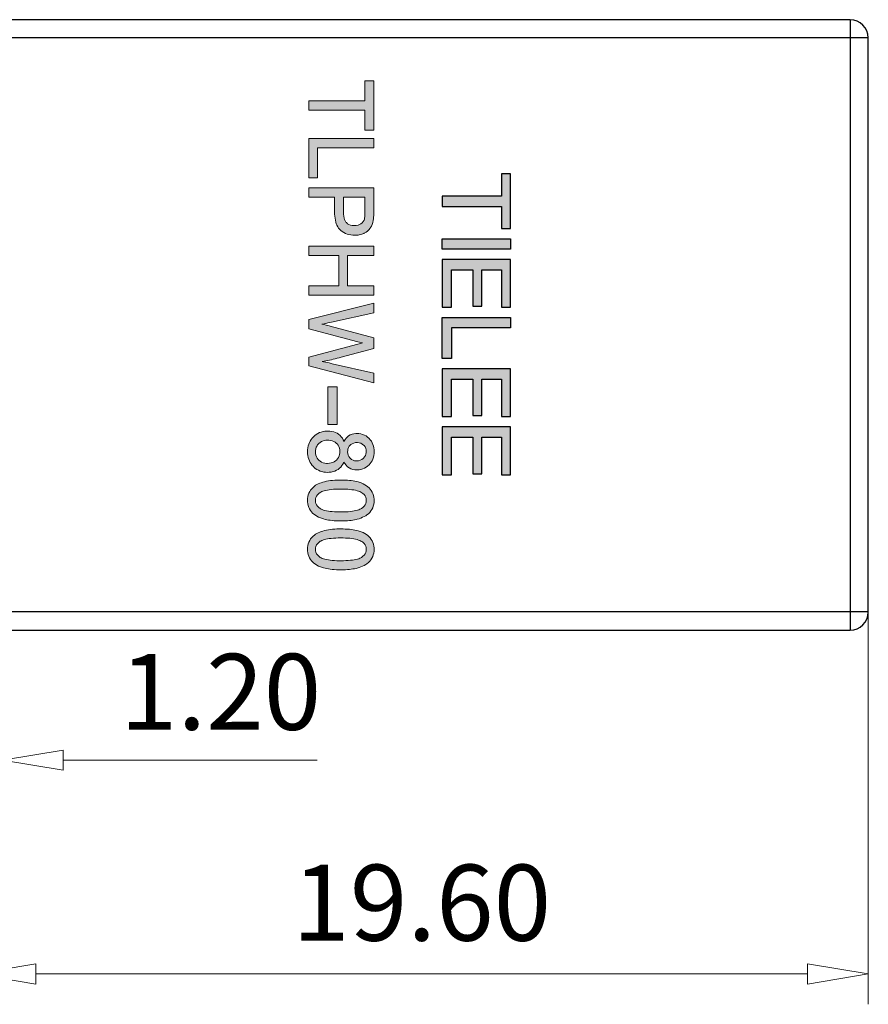
# Model space of a CAD drawing. Units: millimetres. Extents: x 0 to 297, y -3 to 210.
# Drawn here: x 127 to 155, y 65 to 98 of the extents above; entities that cross this region are included whole.
import ezdxf

# ---------------------------------------------------------------- set-up
doc = ezdxf.new("R2010")
doc.units = ezdxf.units.MM
doc.layers.add('dim', color=31, linetype='Continuous', lineweight=9)
doc.styles.add('iso-2021', font='iso.shx', dxfattribs={"width": 0.8, "oblique": 5, "height": 2.5})
doc.dimstyles.get("Standard").update_dxf_attribs({"dimtxt": 2.5, "dimasz": 2, "dimexe": 1, "dimexo": 0.5, "dimgap": 1, "dimtad": 1, "dimzin": 0, "dimdsep": 46, "dimtxsty": 'iso-2021', "dimblk": 'CLOSEDBLANK', "dimcen": 0.09, "dimclrd": 256, "dimclre": 256, "dimclrt": 256, "dimadec": 1, "dimazin": 0, "dimtfac": 1, "dimtmove": 0, "dimatfit": 0, "dimldrblk": 'CLOSEDBLANK', "dimfxl": 1, "dimtolj": 1, "dimtzin": 0, "dimlwd": -1, "dimlwe": -1, "dimarcsym": 0})

# ---------------------------------------------------------------- blocks, each defined once
blk = doc.blocks.new('_ClosedBlank')
at = {"color": 0, "linetype": 'ByBlock', "lineweight": -2}
for p, q in [((-1, 0.167), (0, 0)), ((-1, 0.167), (-1, -0.167)), ((0, 0), (-1, -0.167))]:
    blk.add_line(p, q, dxfattribs=at)
blk = doc.blocks.new('*D107')
at = {"layer": 'Defpoints', "color": 0}
for p in [(155.014, 96.95), (125.614, 70.528), (155.014, 66.135)]:
    blk.add_point(p, dxfattribs=at)
at = {"layer": 'dim'}
for p, q in [((155.014, 96.45), (155.014, 65.135)), ((125.614, 70.028), (125.614, 65.135)), ((127.614, 66.135), (153.014, 66.135))]:
    blk.add_line(p, q, dxfattribs=at)
at = {"layer": 'dim', "xscale": 2, "yscale": 2, "zscale": 2, "rotation": 180}
blk.add_blockref('_ClosedBlank', (125.614, 66.135), dxfattribs=at)
at = {"layer": 'dim', "xscale": 2, "yscale": 2, "zscale": 2}
blk.add_blockref('_ClosedBlank', (155.014, 66.135), dxfattribs=at)
at = {"layer": 'dim', "insert": (140.314, 68.48), "char_height": 2.5, "attachment_point": 5, "style": 'iso-2021'}
blk.add_mtext('\\A1;19.60', dxfattribs=at)
blk = doc.blocks.new('*D106')
at = {"layer": 'Defpoints', "color": 0}
for p in [(124.714, 72.95), (126.514, 73.172), (126.514, 72.95)]:
    blk.add_point(p, dxfattribs=at)
at = {"layer": 'dim'}
for p, q in [((124.714, 73.45), (124.714, 74.172)), ((126.514, 73.45), (126.514, 74.172)), ((122.714, 73.172), (120.714, 73.172)), ((124.714, 73.172), (126.514, 73.172)), ((128.514, 73.172), (136.871, 73.172))]:
    blk.add_line(p, q, dxfattribs=at)
at = {"layer": 'dim', "xscale": 2, "yscale": 2, "zscale": 2}
blk.add_blockref('_ClosedBlank', (124.714, 73.172), dxfattribs=at)
at = {"layer": 'dim', "xscale": 2, "yscale": 2, "zscale": 2, "rotation": 180}
blk.add_blockref('_ClosedBlank', (126.514, 73.172), dxfattribs=at)
at = {"layer": 'dim', "insert": (133.692, 75.422), "char_height": 2.5, "attachment_point": 5, "style": 'iso-2021'}
blk.add_mtext('\\A1;1.20', dxfattribs=at)
blk = doc.blocks.new('A$C15161188')
at = {"layer": 'dim'}
h = blk.add_hatch(color=256, dxfattribs=at)
h.paths.add_polyline_path([(3.15, 0.81), (4.113, 0.81), (4.113, 1.044), (3.15, 1.044), (3.15, 1.557), (4.14, 1.557), (4.14, 1.8), (2.88, 1.8), (2.88, 0), (4.14, 0), (4.14, 0.243), (3.15, 0.243)])
h.paths.add_polyline_path([(2.61, 0), (2.61, 0.243), (1.62, 0.243), (1.62, 0.81), (2.583, 0.81), (2.583, 1.044), (1.62, 1.044), (1.62, 1.557), (2.61, 1.557), (2.61, 1.8), (1.35, 1.8), (1.35, 0)])
h.paths.add_polyline_path([(1.08, 0), (0, 0), (0, 1.8), (0.27, 1.8), (0.27, 0.243), (1.08, 0.243)])
h.paths.add_polyline_path([(-1.26, 0.81), (-0.297, 0.81), (-0.297, 1.044), (-1.26, 1.044), (-1.26, 1.557), (-0.27, 1.557), (-0.27, 1.8), (-1.53, 1.8), (-1.53, 0), (-0.27, 0), (-0.27, 0.243), (-1.26, 0.243)])
h.paths.add_polyline_path([(-1.8, 0), (-2.07, 0), (-2.07, 1.8), (-1.8, 1.8)])
h.paths.add_polyline_path([(-3.195, 1.557), (-3.195, 0), (-2.925, 0), (-2.925, 1.557), (-2.34, 1.557), (-2.34, 1.8), (-3.78, 1.8), (-3.78, 1.557)])
at = {"layer": 'Defpoints'}
for points in [[(-3.195, 1.557), (-3.195, 0), (-2.925, 0), (-2.925, 1.557), (-2.34, 1.557), (-2.34, 1.8), (-3.78, 1.8), (-3.78, 1.557)], [(-1.8, 0), (-2.07, 0), (-2.07, 1.8), (-1.8, 1.8)], [(-1.26, 0.81), (-0.297, 0.81), (-0.297, 1.044), (-1.26, 1.044), (-1.26, 1.557), (-0.27, 1.557), (-0.27, 1.8), (-1.53, 1.8), (-1.53, 0), (-0.27, 0), (-0.27, 0.243), (-1.26, 0.243)], [(1.08, 0), (0, 0), (0, 1.8), (0.27, 1.8), (0.27, 0.243), (1.08, 0.243)], [(2.61, 0), (2.61, 0.243), (1.62, 0.243), (1.62, 0.81), (2.583, 0.81), (2.583, 1.044), (1.62, 1.044), (1.62, 1.557), (2.61, 1.557), (2.61, 1.8), (1.35, 1.8), (1.35, 0)], [(3.15, 0.81), (4.113, 0.81), (4.113, 1.044), (3.15, 1.044), (3.15, 1.557), (4.14, 1.557), (4.14, 1.8), (2.88, 1.8), (2.88, 0), (4.14, 0), (4.14, 0.243), (3.15, 0.243)]]:
    blk.add_lwpolyline(points, close=True, dxfattribs=at)

msp = doc.modelspace()

# ---------------------------------------------------------------- hatches: boundary and pattern name
at = {"layer": 'dim'}
h = msp.add_hatch(color=256, dxfattribs=at)
h.paths.add_polyline_path([(138.443, 94.572), (138.443, 93.913), (138.736, 93.913), (138.736, 95.538), (138.443, 95.538), (138.443, 94.881), (136.591, 94.881), (136.591, 94.572)])
h.paths.add_polyline_path([(136.591, 93.638), (136.591, 92.348), (136.884, 92.348), (136.884, 93.329), (138.736, 93.329), (138.736, 93.638)])
h.paths.add_polyline_path([(136.591, 92.018), (136.591, 91.709), (137.445, 91.709), (137.445, 91.221), (137.446, 91.152), (137.451, 91.079), (137.459, 91.011), (137.469, 90.947), (137.483, 90.887), (137.501, 90.831), (137.521, 90.78), (137.546, 90.734), (137.573, 90.691), (137.604, 90.653), (137.638, 90.62), (137.645, 90.613), (137.694, 90.575), (137.745, 90.543), (137.799, 90.515), (137.856, 90.492), (137.915, 90.474), (137.976, 90.462), (138.04, 90.454), (138.106, 90.452), (138.158, 90.453), (138.222, 90.46), (138.284, 90.473), (138.344, 90.49), (138.402, 90.513), (138.423, 90.524), (138.48, 90.556), (138.531, 90.593), (138.576, 90.635), (138.614, 90.681), (138.631, 90.706), (138.659, 90.757), (138.683, 90.812), (138.702, 90.872), (138.715, 90.936), (138.717, 90.943), (138.724, 90.989), (138.729, 91.043), (138.733, 91.103), (138.736, 91.17), (138.736, 91.244), (138.736, 92.018)])
h.paths.add_polyline_path([(137.738, 91.709), (138.443, 91.709), (138.443, 91.222), (138.443, 91.206), (138.442, 91.13), (138.438, 91.067), (138.433, 91.018), (138.425, 90.982), (138.415, 90.952), (138.39, 90.905), (138.355, 90.863), (138.311, 90.827), (138.269, 90.804), (138.217, 90.784), (138.16, 90.772), (138.09, 90.769), (138.022, 90.774), (137.966, 90.787), (137.915, 90.807), (137.87, 90.834), (137.832, 90.869), (137.816, 90.888), (137.792, 90.925), (137.773, 90.969), (137.758, 91.021), (137.747, 91.079), (137.74, 91.144), (137.738, 91.217)], flags=16)
h.paths.add_polyline_path([(137.581, 89.784), (137.581, 88.793), (136.591, 88.793), (136.591, 88.484), (138.736, 88.484), (138.736, 88.793), (137.874, 88.793), (137.874, 89.784), (138.736, 89.784), (138.736, 90.093), (136.591, 90.093), (136.591, 89.784)])
msp.add_hatch(color=256, dxfattribs=at).paths.add_polyline_path([(138.211, 86.944), (138.265, 86.93), (138.323, 86.916), (138.361, 86.908), (138.297, 86.891), (138.208, 86.868), (136.591, 86.443), (136.591, 86.154), (138.736, 85.596), (138.736, 85.908), (137.37, 86.224), (137.334, 86.233), (137.268, 86.248), (137.203, 86.263), (137.141, 86.277), (137.08, 86.29), (137.037, 86.299), (137.04, 86.299), (137.098, 86.309), (137.158, 86.32), (137.218, 86.332), (137.279, 86.344), (137.34, 86.357), (137.402, 86.371), (137.465, 86.386), (137.528, 86.402), (137.592, 86.418), (137.656, 86.435), (138.736, 86.725), (138.736, 87.078), (137.301, 87.462), (137.294, 87.464), (137.264, 87.471), (137.222, 87.481), (137.165, 87.494), (137.095, 87.51), (137.022, 87.527), (137.035, 87.53), (137.097, 87.541), (137.158, 87.553), (137.219, 87.565), (137.28, 87.579), (137.342, 87.592), (138.736, 87.899), (138.736, 88.217), (136.591, 87.677), (136.591, 87.372), (138.208, 86.945)])
h = msp.add_hatch(color=256, dxfattribs=at)
h.paths.add_polyline_path([(137.221, 84.221), (137.526, 84.221), (137.526, 85.468), (137.221, 85.468)])
h.paths.add_polyline_path([(137.355, 83.994), (137.29, 84.003), (137.221, 84.006), (137.193, 84.005), (137.128, 84.001), (137.065, 83.99), (137.006, 83.975), (136.949, 83.954), (136.894, 83.928), (136.842, 83.897), (136.793, 83.86), (136.747, 83.819), (136.746, 83.817), (136.706, 83.774), (136.671, 83.728), (136.64, 83.679), (136.614, 83.627), (136.593, 83.573), (136.576, 83.515), (136.565, 83.455), (136.558, 83.392), (136.555, 83.327), (136.555, 83.326), (136.558, 83.26), (136.565, 83.197), (136.576, 83.137), (136.593, 83.079), (136.614, 83.025), (136.64, 82.973), (136.67, 82.924), (136.706, 82.877), (136.745, 82.835), (136.761, 82.819), (136.809, 82.779), (136.858, 82.744), (136.912, 82.715), (136.967, 82.69), (137.025, 82.672), (137.086, 82.658), (137.148, 82.65), (137.214, 82.647), (137.268, 82.649), (137.333, 82.657), (137.395, 82.67), (137.454, 82.689), (137.509, 82.715), (137.562, 82.746), (137.606, 82.781), (137.649, 82.822), (137.687, 82.869), (137.721, 82.92), (137.75, 82.976), (137.754, 82.987), (137.784, 82.934), (137.82, 82.884), (137.861, 82.841), (137.907, 82.805), (137.928, 82.792), (137.983, 82.764), (138.043, 82.744), (138.106, 82.732), (138.173, 82.729), (138.187, 82.729), (138.251, 82.734), (138.312, 82.744), (138.371, 82.762), (138.428, 82.785), (138.481, 82.815), (138.532, 82.852), (138.579, 82.895), (138.616, 82.935), (138.65, 82.982), (138.679, 83.032), (138.702, 83.085), (138.721, 83.142), (138.734, 83.202), (138.742, 83.265), (138.745, 83.331), (138.743, 83.387), (138.736, 83.45), (138.723, 83.511), (138.706, 83.568), (138.683, 83.622), (138.654, 83.672), (138.621, 83.719), (138.582, 83.762), (138.576, 83.768), (138.529, 83.81), (138.479, 83.845), (138.425, 83.874), (138.368, 83.897), (138.309, 83.913), (138.246, 83.923), (138.181, 83.926), (138.145, 83.925), (138.08, 83.917), (138.018, 83.902), (137.96, 83.879), (137.907, 83.849), (137.87, 83.819), (137.828, 83.778), (137.791, 83.73), (137.759, 83.674), (137.755, 83.667), (137.732, 83.72), (137.702, 83.773), (137.666, 83.822), (137.624, 83.865), (137.578, 83.902), (137.529, 83.933), (137.474, 83.96), (137.416, 83.98)])
h.paths.add_polyline_path([(137.363, 83.687), (137.414, 83.665), (137.462, 83.637), (137.505, 83.601), (137.524, 83.582), (137.558, 83.539), (137.585, 83.493), (137.603, 83.443), (137.614, 83.39), (137.618, 83.331), (137.617, 83.294), (137.608, 83.239), (137.593, 83.187), (137.57, 83.139), (137.541, 83.095), (137.503, 83.053), (137.477, 83.03), (137.432, 82.999), (137.383, 82.974), (137.33, 82.957), (137.273, 82.946), (137.211, 82.942), (137.179, 82.943), (137.119, 82.951), (137.064, 82.965), (137.014, 82.987), (136.967, 83.015), (136.924, 83.051), (136.904, 83.072), (136.871, 83.114), (136.845, 83.161), (136.827, 83.211), (136.816, 83.265), (136.812, 83.324), (136.815, 83.366), (136.825, 83.421), (136.842, 83.473), (136.867, 83.523), (136.887, 83.555), (136.924, 83.597), (136.967, 83.633), (137.016, 83.661), (137.049, 83.676), (137.105, 83.694), (137.161, 83.706), (137.22, 83.709), (137.25, 83.709), (137.308, 83.701)], flags=16)
h.paths.add_polyline_path([(137.927, 83.505), (137.962, 83.546), (137.979, 83.561), (138.023, 83.591), (138.073, 83.613), (138.128, 83.626), (138.196, 83.631), (138.256, 83.624), (138.308, 83.607), (138.355, 83.58), (138.4, 83.544), (138.416, 83.527), (138.447, 83.484), (138.47, 83.437), (138.483, 83.385), (138.488, 83.327), (138.487, 83.303), (138.478, 83.248), (138.461, 83.198), (138.434, 83.153), (138.398, 83.111), (138.383, 83.098), (138.338, 83.066), (138.288, 83.044), (138.234, 83.03), (138.171, 83.025), (138.105, 83.032), (138.053, 83.048), (138.005, 83.074), (137.961, 83.109), (137.945, 83.126), (137.914, 83.168), (137.892, 83.216), (137.878, 83.268), (137.874, 83.325), (137.875, 83.355), (137.883, 83.411), (137.901, 83.461)], flags=16)
h.paths.add_polyline_path([(137.24, 82.365), (137.177, 82.353), (137.117, 82.34), (137.06, 82.325), (137.006, 82.307), (136.956, 82.288), (136.907, 82.268), (136.863, 82.244), (136.821, 82.22), (136.783, 82.193), (136.734, 82.152), (136.692, 82.109), (136.655, 82.063), (136.625, 82.014), (136.6, 81.962), (136.58, 81.906), (136.566, 81.847), (136.558, 81.786), (136.555, 81.722), (136.557, 81.674), (136.564, 81.611), (136.577, 81.551), (136.595, 81.494), (136.619, 81.441), (136.65, 81.391), (136.685, 81.344), (136.72, 81.307), (136.764, 81.268), (136.811, 81.233), (136.863, 81.2), (136.92, 81.171), (136.981, 81.145), (137.047, 81.123), (137.082, 81.112), (137.133, 81.099), (137.187, 81.087), (137.244, 81.077), (137.304, 81.068), (137.367, 81.062), (137.433, 81.056), (137.502, 81.052), (137.575, 81.05), (137.649, 81.049), (137.653, 81.049), (137.729, 81.05), (137.801, 81.052), (137.869, 81.056), (137.933, 81.061), (137.994, 81.067), (138.05, 81.075), (138.103, 81.084), (138.151, 81.095), (138.183, 81.103), (138.248, 81.122), (138.309, 81.143), (138.366, 81.167), (138.42, 81.193), (138.47, 81.221), (138.509, 81.247), (138.558, 81.287), (138.602, 81.33), (138.641, 81.378), (138.674, 81.429), (138.7, 81.48), (138.719, 81.536), (138.734, 81.595), (138.742, 81.657), (138.745, 81.722), (138.743, 81.766), (138.737, 81.829), (138.724, 81.889), (138.706, 81.947), (138.682, 82), (138.652, 82.05), (138.616, 82.096), (138.582, 82.134), (138.538, 82.173), (138.49, 82.209), (138.439, 82.241), (138.382, 82.27), (138.321, 82.297), (138.256, 82.32), (138.218, 82.331), (138.166, 82.345), (138.112, 82.356), (138.055, 82.366), (137.995, 82.375), (137.932, 82.382), (137.865, 82.387), (137.796, 82.391), (137.724, 82.394), (137.65, 82.394), (137.601, 82.394), (137.522, 82.392), (137.447, 82.388), (137.375, 82.382), (137.306, 82.374)])
h.paths.add_polyline_path([(137.334, 82.084), (137.405, 82.09), (137.481, 82.094), (137.563, 82.097), (137.65, 82.098), (137.724, 82.097), (137.804, 82.095), (137.88, 82.09), (137.95, 82.084), (138.016, 82.077), (138.078, 82.067), (138.134, 82.056), (138.186, 82.043), (138.233, 82.028), (138.276, 82.012), (138.313, 81.994), (138.346, 81.975), (138.374, 81.954), (138.415, 81.916), (138.446, 81.874), (138.468, 81.829), (138.482, 81.779), (138.486, 81.724), (138.481, 81.672), (138.468, 81.623), (138.446, 81.578), (138.415, 81.535), (138.375, 81.494), (138.326, 81.456), (138.311, 81.447), (138.278, 81.43), (138.239, 81.414), (138.195, 81.4), (138.146, 81.387), (138.091, 81.376), (138.031, 81.367), (137.965, 81.359), (137.894, 81.353), (137.818, 81.349), (137.736, 81.347), (137.649, 81.346), (137.606, 81.346), (137.522, 81.348), (137.443, 81.351), (137.369, 81.356), (137.301, 81.363), (137.239, 81.372), (137.181, 81.382), (137.128, 81.393), (137.082, 81.407), (137.04, 81.422), (137.004, 81.439), (136.975, 81.456), (136.924, 81.495), (136.883, 81.535), (136.852, 81.578), (136.83, 81.623), (136.817, 81.671), (136.812, 81.722), (136.817, 81.772), (136.83, 81.819), (136.852, 81.865), (136.883, 81.907), (136.924, 81.948), (136.975, 81.986), (136.989, 81.995), (137.022, 82.012), (137.06, 82.028), (137.104, 82.043), (137.153, 82.055), (137.208, 82.066), (137.268, 82.076)], flags=16)
h.paths.add_polyline_path([(137.177, 80.745), (137.117, 80.731), (137.06, 80.716), (137.006, 80.699), (136.956, 80.68), (136.907, 80.658), (136.863, 80.636), (136.821, 80.611), (136.783, 80.584), (136.734, 80.543), (136.692, 80.5), (136.655, 80.454), (136.625, 80.405), (136.6, 80.352), (136.58, 80.297), (136.566, 80.239), (136.558, 80.177), (136.555, 80.113), (136.557, 80.065), (136.564, 80.002), (136.577, 79.942), (136.595, 79.885), (136.619, 79.831), (136.65, 79.782), (136.685, 79.735), (136.72, 79.698), (136.764, 79.66), (136.811, 79.624), (136.863, 79.592), (136.92, 79.562), (136.981, 79.537), (137.047, 79.513), (137.082, 79.503), (137.133, 79.49), (137.187, 79.478), (137.244, 79.468), (137.304, 79.46), (137.367, 79.453), (137.433, 79.447), (137.502, 79.443), (137.575, 79.441), (137.649, 79.44), (137.653, 79.44), (137.729, 79.441), (137.801, 79.443), (137.869, 79.447), (137.933, 79.452), (137.994, 79.458), (138.05, 79.466), (138.103, 79.475), (138.151, 79.486), (138.183, 79.494), (138.248, 79.513), (138.309, 79.534), (138.366, 79.558), (138.42, 79.584), (138.47, 79.612), (138.509, 79.638), (138.558, 79.678), (138.602, 79.721), (138.641, 79.769), (138.674, 79.82), (138.7, 79.872), (138.719, 79.927), (138.734, 79.986), (138.742, 80.048), (138.745, 80.113), (138.743, 80.157), (138.737, 80.22), (138.724, 80.281), (138.706, 80.337), (138.682, 80.391), (138.652, 80.441), (138.616, 80.488), (138.582, 80.525), (138.538, 80.564), (138.49, 80.6), (138.439, 80.632), (138.382, 80.662), (138.321, 80.688), (138.256, 80.711), (138.218, 80.722), (138.166, 80.736), (138.112, 80.748), (138.055, 80.758), (137.995, 80.766), (137.932, 80.773), (137.865, 80.779), (137.796, 80.782), (137.724, 80.785), (137.649, 80.785), (137.601, 80.785), (137.522, 80.783), (137.447, 80.779), (137.375, 80.773), (137.306, 80.765), (137.24, 80.756)])
h.paths.add_polyline_path([(137.268, 80.467), (137.334, 80.475), (137.405, 80.481), (137.481, 80.485), (137.563, 80.488), (137.649, 80.489), (137.724, 80.488), (137.804, 80.486), (137.88, 80.481), (137.95, 80.476), (138.016, 80.467), (138.078, 80.458), (138.134, 80.447), (138.186, 80.434), (138.233, 80.419), (138.276, 80.403), (138.313, 80.386), (138.346, 80.366), (138.374, 80.346), (138.415, 80.307), (138.446, 80.265), (138.468, 80.219), (138.482, 80.17), (138.486, 80.115), (138.481, 80.063), (138.468, 80.014), (138.446, 79.969), (138.415, 79.926), (138.375, 79.885), (138.326, 79.847), (138.311, 79.838), (138.278, 79.821), (138.239, 79.805), (138.195, 79.791), (138.146, 79.779), (138.091, 79.767), (138.031, 79.758), (137.965, 79.751), (137.894, 79.744), (137.818, 79.74), (137.736, 79.738), (137.649, 79.737), (137.606, 79.737), (137.522, 79.739), (137.443, 79.742), (137.369, 79.748), (137.301, 79.754), (137.239, 79.763), (137.181, 79.773), (137.128, 79.785), (137.082, 79.798), (137.04, 79.813), (137.005, 79.829), (136.975, 79.847), (136.924, 79.885), (136.883, 79.927), (136.852, 79.969), (136.83, 80.015), (136.817, 80.062), (136.812, 80.113), (136.817, 80.163), (136.83, 80.211), (136.852, 80.256), (136.883, 80.299), (136.924, 80.339), (136.975, 80.377), (136.989, 80.386), (137.022, 80.404), (137.06, 80.419), (137.104, 80.434), (137.153, 80.447), (137.208, 80.458)], flags=16)

# ---------------------------------------------------------------- linework, layer by layer
for p, q in [((154.414, 97.55), (107.014, 97.55)), ((154.414, 97.55), (154.414, 77.45)), ((155.014, 96.95), (107.014, 96.95)), ((155.014, 78.05), (155.014, 96.95)), ((155.014, 78.05), (107.014, 78.05)), ((107.014, 77.45), (154.414, 77.45))]:
    msp.add_line(p, q)
for centre, start, end in [((154.414, 96.95), 0, 90), ((154.414, 78.05), 270, 0)]:
    msp.add_arc(centre, 0.6, start, end)
at = {"layer": 'Defpoints', "lineweight": 0}
for points in [[(138.736, 93.913), (138.736, 95.538), (138.443, 95.538), (138.443, 94.881), (136.591, 94.881), (136.591, 94.572), (138.443, 94.572), (138.443, 93.913)], [(138.736, 93.329), (138.736, 93.638), (136.591, 93.638), (136.591, 92.348), (136.884, 92.348), (136.884, 93.329)], [(137.645, 90.613), (137.694, 90.575), (137.745, 90.543), (137.799, 90.515), (137.856, 90.492), (137.915, 90.474), (137.976, 90.462), (138.04, 90.454), (138.106, 90.452), (138.158, 90.453), (138.222, 90.46), (138.284, 90.473), (138.344, 90.49), (138.402, 90.513), (138.423, 90.524), (138.48, 90.556), (138.531, 90.593), (138.576, 90.635), (138.614, 90.681), (138.631, 90.706), (138.659, 90.757), (138.683, 90.812), (138.702, 90.872), (138.715, 90.936), (138.717, 90.943), (138.724, 90.989), (138.729, 91.043), (138.733, 91.103), (138.736, 91.17), (138.736, 91.244), (138.736, 92.018), (136.591, 92.018), (136.591, 91.709), (137.445, 91.709), (137.445, 91.221), (137.446, 91.152), (137.451, 91.079), (137.459, 91.011), (137.469, 90.947), (137.483, 90.887), (137.501, 90.831), (137.521, 90.78), (137.546, 90.734), (137.573, 90.691), (137.604, 90.653), (137.638, 90.62)], [(138.443, 91.222), (138.443, 91.206), (138.442, 91.13), (138.438, 91.067), (138.433, 91.018), (138.425, 90.982), (138.415, 90.952), (138.39, 90.905), (138.355, 90.863), (138.311, 90.827), (138.269, 90.804), (138.217, 90.784), (138.16, 90.772), (138.097, 90.769), (138.085, 90.769), (138.022, 90.774), (137.966, 90.787), (137.915, 90.807), (137.87, 90.834), (137.832, 90.869), (137.816, 90.888), (137.792, 90.925), (137.773, 90.969), (137.758, 91.021), (137.747, 91.079), (137.74, 91.144), (137.738, 91.217), (137.738, 91.709), (138.443, 91.709)], [(136.591, 88.793), (136.591, 88.484), (138.736, 88.484), (138.736, 88.793), (137.874, 88.793), (137.874, 89.784), (138.736, 89.784), (138.736, 90.093), (136.591, 90.093), (136.591, 89.784), (137.581, 89.784), (137.581, 88.793)], [(137.158, 87.553), (137.219, 87.565), (137.28, 87.579), (137.342, 87.592), (138.736, 87.899), (138.736, 88.217), (136.591, 87.677), (136.591, 87.372), (138.208, 86.945), (138.211, 86.944), (138.265, 86.93), (138.323, 86.916), (138.361, 86.908), (138.297, 86.891), (138.208, 86.868), (136.591, 86.443), (136.591, 86.154), (138.736, 85.596), (138.736, 85.908), (137.37, 86.224), (137.334, 86.233), (137.268, 86.248), (137.203, 86.263), (137.141, 86.277), (137.08, 86.29), (137.037, 86.299), (137.04, 86.299), (137.098, 86.309), (137.158, 86.32), (137.218, 86.332), (137.279, 86.344), (137.34, 86.357), (137.402, 86.371), (137.465, 86.386), (137.528, 86.402), (137.592, 86.418), (137.656, 86.435), (138.736, 86.725), (138.736, 87.078), (137.301, 87.462), (137.294, 87.464), (137.264, 87.471), (137.222, 87.481), (137.165, 87.494), (137.095, 87.51), (137.022, 87.527), (137.035, 87.53), (137.097, 87.541)], [(137.221, 85.468), (137.526, 85.468), (137.526, 84.221), (137.221, 84.221)], [(137.732, 83.72), (137.702, 83.773), (137.666, 83.822), (137.624, 83.865), (137.578, 83.902), (137.529, 83.933), (137.474, 83.96), (137.416, 83.98), (137.355, 83.994), (137.29, 84.003), (137.221, 84.006), (137.193, 84.005), (137.128, 84.001), (137.065, 83.99), (137.006, 83.975), (136.949, 83.954), (136.894, 83.928), (136.842, 83.897), (136.793, 83.86), (136.747, 83.819), (136.746, 83.817), (136.706, 83.774), (136.671, 83.728), (136.64, 83.679), (136.614, 83.627), (136.593, 83.573), (136.576, 83.515), (136.565, 83.455), (136.558, 83.392), (136.555, 83.327), (136.555, 83.326), (136.558, 83.26), (136.565, 83.197), (136.576, 83.137), (136.593, 83.079), (136.614, 83.025), (136.64, 82.973), (136.67, 82.924), (136.706, 82.877), (136.745, 82.835), (136.761, 82.819), (136.809, 82.779), (136.858, 82.744), (136.912, 82.715), (136.967, 82.69), (137.025, 82.672), (137.086, 82.658), (137.148, 82.65), (137.214, 82.647), (137.268, 82.649), (137.333, 82.657), (137.395, 82.67), (137.454, 82.689), (137.509, 82.715), (137.562, 82.746), (137.606, 82.781), (137.649, 82.822), (137.687, 82.869), (137.721, 82.92), (137.75, 82.976), (137.754, 82.987), (137.784, 82.934), (137.82, 82.884), (137.861, 82.841), (137.907, 82.805), (137.928, 82.792), (137.983, 82.764), (138.043, 82.744), (138.106, 82.732), (138.173, 82.729), (138.187, 82.729), (138.251, 82.734), (138.312, 82.744), (138.371, 82.762), (138.428, 82.785), (138.481, 82.815), (138.532, 82.852), (138.579, 82.895), (138.616, 82.935), (138.65, 82.982), (138.679, 83.032), (138.702, 83.085), (138.721, 83.142), (138.734, 83.202), (138.742, 83.265), (138.745, 83.331), (138.743, 83.387), (138.736, 83.45), (138.723, 83.511), (138.706, 83.568), (138.683, 83.622), (138.654, 83.672), (138.621, 83.719), (138.582, 83.762), (138.576, 83.768), (138.529, 83.81), (138.479, 83.845), (138.425, 83.874), (138.368, 83.897), (138.309, 83.913), (138.246, 83.923), (138.181, 83.926), (138.145, 83.925), (138.08, 83.917), (138.018, 83.902), (137.96, 83.879), (137.907, 83.849), (137.87, 83.819), (137.828, 83.778), (137.791, 83.73), (137.759, 83.674), (137.755, 83.667)], [(136.812, 83.324), (136.815, 83.366), (136.825, 83.421), (136.842, 83.473), (136.867, 83.523), (136.887, 83.555), (136.924, 83.597), (136.967, 83.633), (137.016, 83.661), (137.049, 83.676), (137.105, 83.694), (137.161, 83.706), (137.22, 83.709), (137.25, 83.709), (137.308, 83.701), (137.363, 83.687), (137.414, 83.665), (137.462, 83.637), (137.505, 83.601), (137.524, 83.582), (137.558, 83.539), (137.585, 83.493), (137.603, 83.443), (137.614, 83.39), (137.618, 83.331), (137.617, 83.294), (137.608, 83.239), (137.593, 83.187), (137.57, 83.139), (137.541, 83.095), (137.503, 83.053), (137.477, 83.03), (137.432, 82.999), (137.383, 82.974), (137.33, 82.957), (137.273, 82.946), (137.211, 82.942), (137.179, 82.943), (137.119, 82.951), (137.064, 82.965), (137.014, 82.987), (136.967, 83.015), (136.924, 83.051), (136.904, 83.072), (136.871, 83.114), (136.845, 83.161), (136.827, 83.211), (136.816, 83.265)], [(137.874, 83.325), (137.875, 83.355), (137.883, 83.411), (137.901, 83.461), (137.927, 83.505), (137.962, 83.546), (137.979, 83.561), (138.023, 83.591), (138.073, 83.613), (138.128, 83.626), (138.19, 83.63), (138.199, 83.63), (138.256, 83.624), (138.308, 83.607), (138.355, 83.58), (138.4, 83.544), (138.416, 83.527), (138.447, 83.484), (138.47, 83.437), (138.483, 83.385), (138.488, 83.327), (138.487, 83.303), (138.478, 83.248), (138.461, 83.198), (138.434, 83.153), (138.398, 83.111), (138.383, 83.098), (138.338, 83.066), (138.288, 83.044), (138.234, 83.03), (138.175, 83.025), (138.164, 83.026), (138.105, 83.032), (138.053, 83.048), (138.005, 83.074), (137.961, 83.109), (137.945, 83.126), (137.914, 83.168), (137.892, 83.216), (137.878, 83.268)], [(138.582, 82.134), (138.538, 82.173), (138.49, 82.209), (138.439, 82.241), (138.382, 82.27), (138.321, 82.297), (138.256, 82.32), (138.218, 82.331), (138.166, 82.345), (138.112, 82.356), (138.055, 82.366), (137.995, 82.375), (137.932, 82.382), (137.865, 82.387), (137.796, 82.391), (137.724, 82.394), (137.65, 82.394), (137.601, 82.394), (137.522, 82.392), (137.447, 82.388), (137.375, 82.382), (137.306, 82.374), (137.24, 82.365), (137.177, 82.353), (137.117, 82.34), (137.06, 82.325), (137.006, 82.307), (136.956, 82.288), (136.907, 82.268), (136.863, 82.244), (136.821, 82.22), (136.781, 82.192), (136.779, 82.19), (136.734, 82.152), (136.692, 82.109), (136.655, 82.063), (136.625, 82.014), (136.6, 81.962), (136.58, 81.906), (136.566, 81.847), (136.558, 81.786), (136.555, 81.722), (136.557, 81.674), (136.564, 81.611), (136.577, 81.551), (136.595, 81.494), (136.619, 81.441), (136.65, 81.391), (136.685, 81.344), (136.72, 81.307), (136.764, 81.268), (136.811, 81.233), (136.863, 81.2), (136.92, 81.171), (136.981, 81.145), (137.047, 81.123), (137.082, 81.112), (137.133, 81.099), (137.187, 81.087), (137.244, 81.077), (137.304, 81.068), (137.367, 81.062), (137.433, 81.056), (137.502, 81.052), (137.575, 81.05), (137.649, 81.049), (137.653, 81.049), (137.729, 81.05), (137.801, 81.052), (137.869, 81.056), (137.933, 81.061), (137.994, 81.067), (138.05, 81.075), (138.103, 81.084), (138.151, 81.095), (138.183, 81.103), (138.248, 81.122), (138.309, 81.143), (138.366, 81.167), (138.42, 81.193), (138.47, 81.221), (138.509, 81.247), (138.558, 81.287), (138.602, 81.33), (138.641, 81.378), (138.674, 81.429), (138.7, 81.48), (138.719, 81.536), (138.734, 81.595), (138.742, 81.657), (138.745, 81.722), (138.743, 81.766), (138.737, 81.829), (138.724, 81.889), (138.706, 81.947), (138.682, 82), (138.652, 82.05), (138.616, 82.096)], [(136.812, 81.722), (136.817, 81.772), (136.83, 81.819), (136.852, 81.865), (136.883, 81.907), (136.924, 81.948), (136.975, 81.986), (136.989, 81.995), (137.022, 82.012), (137.06, 82.028), (137.104, 82.043), (137.153, 82.055), (137.208, 82.066), (137.268, 82.076), (137.334, 82.084), (137.405, 82.09), (137.481, 82.094), (137.563, 82.097), (137.65, 82.098), (137.724, 82.097), (137.804, 82.095), (137.88, 82.09), (137.95, 82.084), (138.016, 82.077), (138.078, 82.067), (138.134, 82.056), (138.186, 82.043), (138.233, 82.028), (138.276, 82.012), (138.313, 81.994), (138.346, 81.975), (138.374, 81.954), (138.415, 81.916), (138.446, 81.874), (138.468, 81.829), (138.482, 81.779), (138.486, 81.724), (138.481, 81.672), (138.468, 81.623), (138.446, 81.578), (138.415, 81.535), (138.375, 81.494), (138.326, 81.456), (138.311, 81.447), (138.278, 81.43), (138.239, 81.414), (138.195, 81.4), (138.146, 81.387), (138.091, 81.376), (138.031, 81.367), (137.965, 81.359), (137.894, 81.353), (137.818, 81.349), (137.736, 81.347), (137.649, 81.346), (137.606, 81.346), (137.522, 81.348), (137.443, 81.351), (137.369, 81.356), (137.301, 81.363), (137.239, 81.372), (137.181, 81.382), (137.128, 81.393), (137.082, 81.407), (137.04, 81.422), (137.004, 81.439), (136.975, 81.456), (136.924, 81.495), (136.883, 81.535), (136.852, 81.578), (136.83, 81.623), (136.817, 81.671)], [(138.582, 80.525), (138.538, 80.564), (138.49, 80.6), (138.439, 80.632), (138.382, 80.662), (138.321, 80.688), (138.256, 80.711), (138.218, 80.722), (138.166, 80.736), (138.112, 80.748), (138.055, 80.758), (137.995, 80.766), (137.932, 80.773), (137.865, 80.779), (137.796, 80.782), (137.724, 80.785), (137.649, 80.785), (137.601, 80.785), (137.522, 80.783), (137.447, 80.779), (137.375, 80.773), (137.306, 80.765), (137.24, 80.756), (137.177, 80.745), (137.117, 80.731), (137.06, 80.716), (137.006, 80.699), (136.956, 80.68), (136.907, 80.658), (136.863, 80.636), (136.821, 80.611), (136.781, 80.583), (136.779, 80.581), (136.734, 80.543), (136.692, 80.5), (136.655, 80.454), (136.625, 80.405), (136.6, 80.352), (136.58, 80.297), (136.566, 80.239), (136.558, 80.177), (136.555, 80.113), (136.557, 80.065), (136.564, 80.002), (136.577, 79.942), (136.595, 79.885), (136.619, 79.831), (136.65, 79.782), (136.685, 79.735), (136.72, 79.698), (136.764, 79.66), (136.811, 79.624), (136.863, 79.592), (136.92, 79.562), (136.981, 79.537), (137.047, 79.513), (137.082, 79.503), (137.133, 79.49), (137.187, 79.478), (137.244, 79.468), (137.304, 79.46), (137.367, 79.453), (137.433, 79.447), (137.502, 79.443), (137.575, 79.441), (137.649, 79.44), (137.653, 79.44), (137.729, 79.441), (137.801, 79.443), (137.869, 79.447), (137.933, 79.452), (137.994, 79.458), (138.05, 79.466), (138.103, 79.475), (138.151, 79.486), (138.183, 79.494), (138.248, 79.513), (138.309, 79.534), (138.366, 79.558), (138.42, 79.584), (138.47, 79.612), (138.509, 79.638), (138.558, 79.678), (138.602, 79.721), (138.641, 79.769), (138.674, 79.82), (138.7, 79.872), (138.719, 79.927), (138.734, 79.986), (138.742, 80.048), (138.745, 80.113), (138.743, 80.157), (138.737, 80.22), (138.724, 80.281), (138.706, 80.337), (138.682, 80.391), (138.652, 80.441), (138.616, 80.488)], [(136.812, 80.113), (136.817, 80.163), (136.83, 80.211), (136.852, 80.256), (136.883, 80.299), (136.924, 80.339), (136.975, 80.377), (136.989, 80.386), (137.022, 80.404), (137.06, 80.419), (137.104, 80.434), (137.153, 80.447), (137.208, 80.458), (137.268, 80.467), (137.334, 80.475), (137.405, 80.481), (137.481, 80.485), (137.563, 80.488), (137.649, 80.489), (137.724, 80.488), (137.804, 80.486), (137.88, 80.481), (137.95, 80.476), (138.016, 80.467), (138.078, 80.458), (138.134, 80.447), (138.186, 80.434), (138.233, 80.419), (138.276, 80.403), (138.313, 80.386), (138.346, 80.366), (138.374, 80.346), (138.415, 80.307), (138.446, 80.265), (138.468, 80.219), (138.482, 80.17), (138.486, 80.115), (138.481, 80.063), (138.468, 80.014), (138.446, 79.969), (138.415, 79.926), (138.375, 79.885), (138.326, 79.847), (138.311, 79.838), (138.278, 79.821), (138.239, 79.805), (138.195, 79.791), (138.146, 79.779), (138.091, 79.767), (138.031, 79.758), (137.965, 79.751), (137.894, 79.744), (137.818, 79.74), (137.736, 79.738), (137.649, 79.737), (137.606, 79.737), (137.522, 79.739), (137.443, 79.742), (137.369, 79.748), (137.301, 79.754), (137.239, 79.763), (137.181, 79.773), (137.128, 79.785), (137.082, 79.798), (137.04, 79.813), (137.005, 79.829), (136.975, 79.847), (136.924, 79.885), (136.883, 79.927), (136.852, 79.969), (136.83, 80.015), (136.817, 80.062)]]:
    msp.add_lwpolyline(points, close=True, dxfattribs=at)

# ---------------------------------------------------------------- block references
at = {"layer": 'dim', "xscale": 1.25, "yscale": 1.25, "zscale": 1.25, "rotation": 270}
msp.add_blockref('A$C15161188', (140.988, 87.745), dxfattribs=at)

# ---------------------------------------------------------------- dimensions: what is measured, and where the dimension line sits
at = {"layer": 'dim'}
dim = msp.add_linear_dim(base=(155.014, 66.135), p1=(125.614, 70.528), p2=(155.014, 96.95), angle=180, dimstyle='Standard', override={"dimlfac": 0.666667}, dxfattribs=at)
dim.commit()
dim.dimension.update_dxf_attribs({"geometry": '*D107', "text_midpoint": (140.314, 68.48)})
dim = msp.add_linear_dim(base=(126.514, 73.172), p1=(124.714, 72.95), p2=(126.514, 72.95), dimstyle='Standard', override={"dimlfac": 0.666667}, dxfattribs=at)
dim.commit()
dim.dimension.update_dxf_attribs({"geometry": '*D106', "text_midpoint": (133.692, 73.172), "dimtype": 160})

doc.saveas('drawing.dxf')
